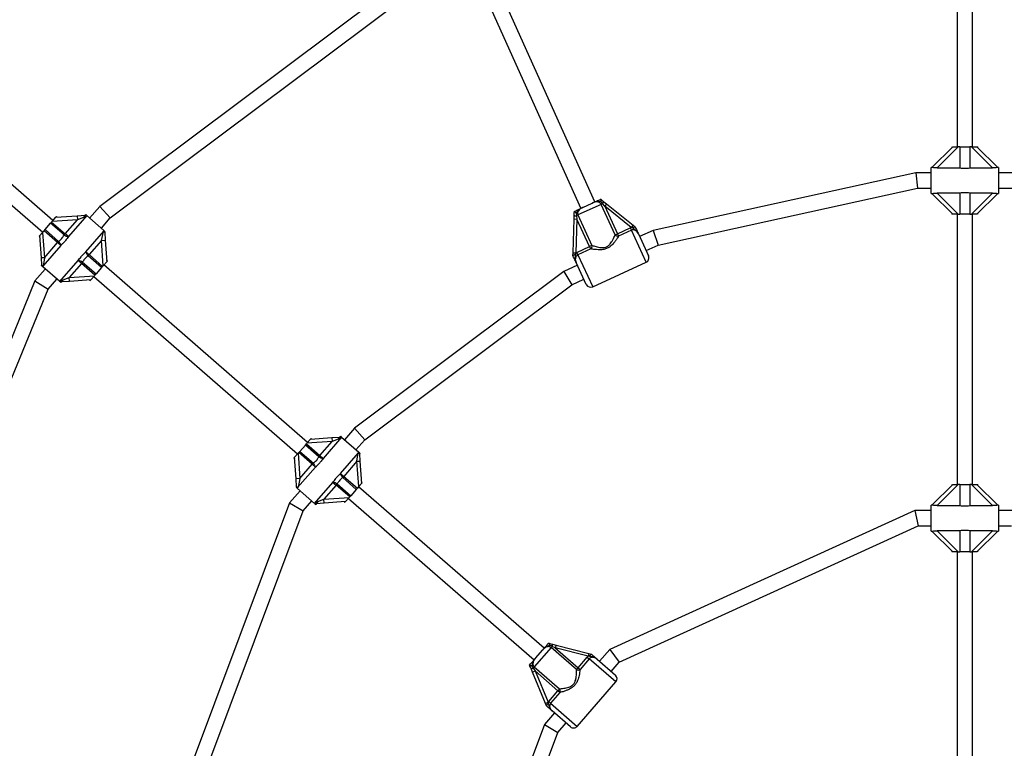
# Model space of a CAD drawing. Units: millimetres. Extents: x 0 to 11085, y 0 to 9461.
# Drawn here: x 3173 to 4194, y 5109 to 5864 of the extents above; entities that cross this region are included whole.
import ezdxf

# ---------------------------------------------------------------- set-up
doc = ezdxf.new("R2010")
doc.units = ezdxf.units.MM

msp = doc.modelspace()

# ---------------------------------------------------------------- linework, layer by layer
at = {"color": 7, "linetype": 'Continuous', "lineweight": 25, "ltscale": 50}
for p, q in [((4144.7, 6012.1), (4144.7, 5732.1)), ((4160.7, 5732.1), (4160.7, 6012.1)), ((3593.3, 5922.4), (3256.2, 5670.1)), ((3267.2, 5658.3), (3601.4, 5908.5)), ((3650, 5900.8), (3754.8, 5668.2)), ((3769.3, 5674.9), (3664.6, 5907.3)), ((3207.7, 5655.5), (2996.5, 5839.3)), ((2986, 5827.3), (3197.2, 5643.4)), ((4118.7, 5710.5), (4140.2, 5732.1)), ((4145.9, 5732.1), (4123.9, 5710.1)), ((4139.2, 5732.1), (4139.2, 5731.1)), ((4140.2, 5732.1), (4145.9, 5732.1)), ((4147.6, 5732.1), (4145.9, 5732.1)), ((4147.6, 5732.1), (4157.8, 5732.1)), ((4147.6, 5732.1), (4147.6, 5710.1)), ((4157.8, 5732.1), (4157.8, 5710.1)), ((4159.6, 5732.1), (4157.8, 5732.1)), ((4181.5, 5710.1), (4159.6, 5732.1)), ((4159.6, 5732.1), (4165.2, 5732.1)), ((4165.2, 5732.1), (4186.8, 5710.5)), ((4165.2, 5732.1), (4166.2, 5732.1)), ((4166.2, 5731.1), (4166.2, 5732.1)), ((4101.9, 5705.1), (3829.7, 5645.4)), ((4117.7, 5705.1), (4101.9, 5705.1)), ((4101.9, 5705.1), (4103.6, 5689.1)), ((4118.8, 5710.6), (4117.7, 5710.6)), ((4117.7, 5683.6), (4117.7, 5710.6)), ((4123.9, 5710.1), (4147.6, 5710.1)), ((4157.8, 5710.1), (4181.5, 5710.1)), ((4187.7, 5710.6), (4186.6, 5710.6)), ((4187.7, 5710.6), (4187.7, 5683.6)), ((4203.6, 5705.1), (4187.7, 5705.1)), ((3834.8, 5630.1), (4103.6, 5689.1)), ((4103.6, 5689.1), (4117.7, 5689.1)), ((4117.7, 5683.6), (4118.8, 5683.6)), ((4140.2, 5662.1), (4118.7, 5683.6)), ((4147.6, 5684), (4123.9, 5684)), ((4123.9, 5684), (4145.9, 5662.1)), ((4147.6, 5684), (4147.6, 5662.1)), ((4181.5, 5684), (4157.8, 5684)), ((4157.8, 5684), (4157.8, 5662.1)), ((4159.6, 5662.1), (4181.5, 5684)), ((4186.8, 5683.6), (4165.2, 5662.1)), ((4186.7, 5683.6), (4187.7, 5683.6)), ((4187.7, 5689.1), (4201.9, 5689.1)), ((3756.9, 5669.2), (3766.5, 5673.6)), ((3775.3, 5677.6), (3775.4, 5677.6)), ((3778.5, 5675.1), (3781.5, 5672.7)), ((3256.2, 5670.1), (3245.8, 5658.1)), ((3256.2, 5670.1), (3267.2, 5658.3)), ((3748.1, 5665.1), (3748.1, 5665.1)), ((3749.9, 5663.1), (3750.2, 5660.5)), ((3775.8, 5672.3), (3751.8, 5661.3)), ((3775.8, 5672.3), (3777.4, 5673.1)), ((3790.3, 5640.8), (3775.8, 5672.3)), ((3779.7, 5670.3), (3777.4, 5673.1)), ((3781.5, 5672.7), (3779.7, 5670.3)), ((3779.7, 5670.3), (3792.7, 5641.9)), ((3807, 5648.4), (3779.7, 5670.3)), ((3781.5, 5672.7), (3808.9, 5650.8)), ((4139.2, 5663.1), (4139.2, 5662.1)), ((4166.2, 5662.1), (4166.2, 5663.1)), ((3205.3, 5652.7), (3206.4, 5654)), ((3206.4, 5654), (3207, 5654.6)), ((3206.4, 5654), (3220.4, 5641.8)), ((3207, 5654.6), (3210.7, 5658.9)), ((3233.2, 5656.4), (3207, 5654.6)), ((3210.7, 5658.9), (3232.9, 5660.4)), ((3210.7, 5658.9), (3211.3, 5659.6)), ((3212.1, 5659), (3211.3, 5659.6)), ((3220.4, 5641.8), (3233.2, 5656.4)), ((3242.8, 5660.7), (3223.8, 5638.9)), ((3232.9, 5660.4), (3241.2, 5661)), ((3232.9, 5660.4), (3233.2, 5656.4)), ((3239.5, 5658.7), (3233.2, 5656.4)), ((3241.7, 5661.7), (3241, 5661)), ((3242.4, 5661.1), (3241.2, 5661)), ((3241.7, 5661.7), (3242.4, 5661.1)), ((3242.7, 5660.8), (3242.8, 5660.7)), ((3242.8, 5660.7), (3260.6, 5645.3)), ((3257.9, 5647.6), (3267.2, 5658.3)), ((3746.7, 5622.1), (3747.8, 5657.2)), ((3747.8, 5657.2), (3748, 5661)), ((3747.8, 5657.2), (3750.8, 5657.1)), ((3750.8, 5657.1), (3749.7, 5622)), ((3751.8, 5661.3), (3750.2, 5660.5)), ((3750.2, 5660.5), (3750.8, 5657.1)), ((3763.9, 5628.7), (3750.8, 5657.1)), ((3751.8, 5661.3), (3766.3, 5629.8)), ((4140.2, 5662.1), (4139.2, 5662.1)), ((4145.9, 5662.1), (4140.2, 5662.1)), ((4144.7, 5662.1), (4144.7, 5382.1)), ((4145.9, 5662.1), (4147.6, 5662.1)), ((4157.8, 5662.1), (4147.6, 5662.1)), ((4157.8, 5662.1), (4159.6, 5662.1)), ((4165.2, 5662.1), (4159.6, 5662.1)), ((4160.7, 5382.1), (4160.7, 5662.1)), ((3194.3, 5640), (3197, 5643.2)), ((3197, 5643.2), (3198.5, 5644.9)), ((3197, 5643.2), (3198.9, 5617)), ((3198.5, 5644.9), (3199.6, 5646.1)), ((3212.5, 5632.7), (3198.5, 5644.9)), ((3199.6, 5646.1), (3205.3, 5652.7)), ((3199.6, 5646.1), (3213.6, 5633.9)), ((3219.3, 5640.6), (3205.3, 5652.7)), ((3241.8, 5623.1), (3260.4, 5644.4)), ((3257.9, 5634.8), (3260, 5644.3)), ((3260.6, 5645.3), (3262, 5644)), ((3261.4, 5643.2), (3262, 5644)), ((3261.4, 5643.4), (3261.9, 5635.1)), ((3792.7, 5641.9), (3806, 5648)), ((3807.2, 5645.5), (3793.9, 5639.4)), ((3806, 5648), (3807, 5648.4)), ((3806, 5648), (3807.2, 5645.5)), ((3808.9, 5650.8), (3807, 5648.4)), ((3808.6, 5647.9), (3807, 5648.4)), ((3808.9, 5650.8), (3811.1, 5649)), ((3811.1, 5649), (3811.1, 5649)), ((3829.7, 5645.4), (3815.7, 5639)), ((3829.7, 5645.4), (3834.8, 5630.1)), ((3193.6, 5639.3), (3194.3, 5640)), ((3193.6, 5639.3), (3194.4, 5638.6)), ((3195.9, 5616.8), (3194.3, 5640)), ((3198.9, 5617), (3212.5, 5632.7)), ((3212.5, 5632.7), (3213.6, 5633.9)), ((3212.5, 5632.7), (3215.9, 5629.8)), ((3220.4, 5641.8), (3219.3, 5640.6)), ((3223.8, 5638.9), (3220.4, 5641.8)), ((3257.9, 5634.8), (3245.2, 5620.2)), ((3257.9, 5634.8), (3261.9, 5635.1)), ((3259.8, 5608.6), (3257.9, 5634.8)), ((3261.9, 5635.1), (3263.5, 5612.9)), ((3790.3, 5640.8), (3792.7, 5641.9)), ((3792.7, 5641.9), (3793.9, 5639.4)), ((3814.4, 5641.8), (3824.9, 5619)), ((3215.9, 5629.8), (3197.2, 5608.3)), ((3241.8, 5623.1), (3245.2, 5620.2)), ((3749.7, 5622), (3750.6, 5622.5)), ((3750.6, 5622.5), (3763.9, 5628.7)), ((3751.8, 5620), (3750.6, 5622.5)), ((3765.1, 5626.1), (3751.8, 5620)), ((3766.3, 5629.8), (3763.9, 5628.7)), ((3765.1, 5626.1), (3763.9, 5628.7)), ((3822.4, 5624.4), (3834.8, 5630.1)), ((3198.9, 5617), (3195.9, 5616.8)), ((3196.4, 5609.4), (3195.9, 5616.8)), ((3198.9, 5617), (3197.5, 5608.4)), ((3214.9, 5592.2), (3234, 5614.1)), ((3234, 5614.1), (3237.3, 5611.1)), ((3237.3, 5611.1), (3238.4, 5612.4)), ((3238.4, 5612.4), (3252.4, 5600.2)), ((3244.1, 5619), (3245.2, 5620.2)), ((3258.1, 5606.8), (3244.1, 5619)), ((3245.2, 5620.2), (3259.2, 5608)), ((3263.5, 5612.9), (3259.8, 5608.6)), ((3264.1, 5613.7), (3263.4, 5614.3)), ((3264.1, 5613.7), (3263.5, 5612.9)), ((3746.6, 5619.3), (3746.7, 5622.1)), ((3746.6, 5619.3), (3746.6, 5619.3)), ((3746.7, 5622.1), (3749.7, 5622)), ((3749.7, 5622), (3749.1, 5620.5)), ((3760.4, 5589.3), (3749.9, 5612.1)), ((3767.1, 5586.8), (3822.5, 5612.4)), ((3199.8, 5605.3), (3189.1, 5593)), ((3196.4, 5609.7), (3195.7, 5608.9)), ((3197.1, 5607.7), (3195.7, 5608.9)), ((3214.9, 5592.2), (3197.1, 5607.7)), ((3237.3, 5611.1), (3224.6, 5596.5)), ((3251.3, 5598.9), (3237.3, 5611.1)), ((3258.1, 5606.8), (3252.4, 5600.2)), ((3259.2, 5608), (3258.1, 5606.8)), ((3259.8, 5608.6), (3259.2, 5608)), ((3471.7, 5425.6), (3260.5, 5609.5)), ((3737.3, 5602.9), (3520.2, 5440.2)), ((3751.2, 5609.3), (3737.3, 5602.9)), ((3737.3, 5602.9), (3745.5, 5589)), ((3189.1, 5593), (3069.6, 5302.6)), ((3189.1, 5593), (3202.9, 5584.5)), ((3202.9, 5584.5), (3211.9, 5594.8)), ((3215, 5592.1), (3214.9, 5592.2)), ((3215.3, 5591.9), (3216.6, 5591.9)), ((3216.1, 5591.2), (3215.3, 5591.9)), ((3216.1, 5591.2), (3216.7, 5592)), ((3224.8, 5592.5), (3216.6, 5591.9)), ((3218.3, 5594.2), (3224.6, 5596.5)), ((3224.6, 5596.5), (3250.8, 5598.3)), ((3224.8, 5592.5), (3224.6, 5596.5)), ((3247, 5594), (3224.8, 5592.5)), ((3245.6, 5593.9), (3246.4, 5593.3)), ((3247, 5594), (3246.4, 5593.3)), ((3250.8, 5598.3), (3247, 5594)), ((3250, 5597.4), (3461.2, 5413.6)), ((3251.3, 5598.9), (3250.8, 5598.3)), ((3252.4, 5600.2), (3251.3, 5598.9)), ((3745.5, 5589), (3757.9, 5594.7)), ((3084.2, 5296), (3202.9, 5584.5)), ((3531.1, 5428.4), (3745.5, 5589)), ((3520.2, 5440.2), (3509.8, 5428.3)), ((3520.2, 5440.2), (3531.1, 5428.4)), ((3470.9, 5424.8), (3474.6, 5429)), ((3474.6, 5429), (3496.8, 5430.6)), ((3474.6, 5429), (3475.3, 5429.8)), ((3476, 5429.1), (3475.3, 5429.8)), ((3506.8, 5430.9), (3487.7, 5409)), ((3496.8, 5430.6), (3505.1, 5431.1)), ((3496.8, 5430.6), (3497.1, 5426.6)), ((3503.4, 5428.9), (3497.1, 5426.6)), ((3505.6, 5431.9), (3505, 5431.1)), ((3506.4, 5431.2), (3505.1, 5431.1)), ((3505.6, 5431.9), (3506.4, 5431.2)), ((3506.7, 5431), (3506.8, 5430.9)), ((3506.8, 5430.9), (3524.6, 5415.4)), ((3521.8, 5417.8), (3531.1, 5428.4)), ((3463.6, 5416.3), (3469.3, 5422.9)), ((3469.3, 5422.9), (3470.4, 5424.1)), ((3483.3, 5410.7), (3469.3, 5422.9)), ((3470.4, 5424.1), (3470.9, 5424.8)), ((3470.4, 5424.1), (3484.4, 5411.9)), ((3497.1, 5426.6), (3470.9, 5424.8)), ((3484.4, 5411.9), (3497.1, 5426.6)), ((3457.6, 5409.4), (3458.2, 5410.2)), ((3457.6, 5409.4), (3458.3, 5408.8)), ((3458.2, 5410.2), (3461.9, 5414.4)), ((3459.8, 5388), (3458.2, 5410.2)), ((3461.9, 5414.4), (3462.5, 5415.1)), ((3461.9, 5414.4), (3463.7, 5388.3)), ((3462.5, 5415.1), (3463.6, 5416.3)), ((3476.5, 5402.9), (3462.5, 5415.1)), ((3463.6, 5416.3), (3477.6, 5404.1)), ((3484.4, 5411.9), (3483.3, 5410.7)), ((3487.7, 5409), (3484.4, 5411.9)), ((3505.8, 5393.3), (3524.5, 5414.7)), ((3522.8, 5406.1), (3524.2, 5414.7)), ((3524.6, 5415.4), (3526, 5414.2)), ((3525.3, 5413.4), (3526, 5414.2)), ((3525.3, 5413.7), (3525.8, 5406.3)), ((3479.8, 5400), (3461.3, 5378.7)), ((3463.7, 5388.3), (3476.5, 5402.9)), ((3477.6, 5404.1), (3476.5, 5402.9)), ((3479.8, 5400), (3476.5, 5402.9)), ((3522.8, 5406.1), (3509.2, 5390.4)), ((3522.8, 5406.1), (3525.8, 5406.3)), ((3524.6, 5379.9), (3522.8, 5406.1)), ((3525.8, 5406.3), (3527.4, 5383.1)), ((3463.7, 5388.3), (3459.8, 5388)), ((3460.3, 5379.7), (3459.8, 5388)), ((3463.7, 5388.3), (3461.7, 5378.8)), ((3509.2, 5390.4), (3505.8, 5393.3)), ((3509.2, 5390.4), (3508.1, 5389.1)), ((3522.1, 5376.9), (3508.1, 5389.1)), ((3509.2, 5390.4), (3523.2, 5378.2)), ((3460.3, 5379.8), (3459.7, 5379.1)), ((3461.1, 5377.8), (3459.7, 5379.1)), ((3478.9, 5362.4), (3461.1, 5377.8)), ((3478.9, 5362.4), (3497.9, 5384.2)), ((3501.3, 5381.3), (3488.5, 5366.7)), ((3497.9, 5384.2), (3501.3, 5381.3)), ((3501.3, 5381.3), (3502.3, 5382.5)), ((3515.3, 5369.1), (3501.3, 5381.3)), ((3502.3, 5382.5), (3516.3, 5370.3)), ((3523.2, 5378.2), (3522.1, 5376.9)), ((3524.6, 5379.9), (3523.2, 5378.2)), ((3716.8, 5212.2), (3524.5, 5379.7)), ((3527.4, 5383.1), (3524.6, 5379.9)), ((3528.1, 5383.8), (3527.3, 5384.5)), ((3528.1, 5383.8), (3527.4, 5383.1)), ((4118.7, 5360.5), (4140.2, 5382.1)), ((4145.9, 5382.1), (4123.9, 5360.1)), ((4139.2, 5382.1), (4139.2, 5381.1)), ((4140.2, 5382.1), (4145.9, 5382.1)), ((4147.6, 5382.1), (4145.9, 5382.1)), ((4147.6, 5382.1), (4147.6, 5360.1)), ((4147.6, 5382.1), (4157.8, 5382.1)), ((4157.8, 5382.1), (4157.8, 5360.1)), ((4159.6, 5382.1), (4157.8, 5382.1)), ((4181.5, 5360.1), (4159.6, 5382.1)), ((4159.6, 5382.1), (4165.2, 5382.1)), ((4165.2, 5382.1), (4186.8, 5360.5)), ((4165.2, 5382.1), (4166.2, 5382.1)), ((4166.2, 5381.1), (4166.2, 5382.1)), ((3463.8, 5375.5), (3453, 5363.1)), ((3488.5, 5366.7), (3514.7, 5368.5)), ((3514.7, 5368.5), (3511, 5364.2)), ((3514, 5367.6), (3706.3, 5200.2)), ((3515.3, 5369.1), (3514.7, 5368.5)), ((3516.3, 5370.3), (3515.3, 5369.1)), ((3522.1, 5376.9), (3516.3, 5370.3)), ((3453, 5363.1), (3269.7, 4873.5)), ((3453, 5363.1), (3467, 5354.8)), ((3467, 5354.8), (3475.9, 5365)), ((3478.9, 5362.3), (3478.9, 5362.4)), ((3479.3, 5362), (3480.5, 5362.1)), ((3480, 5361.4), (3479.3, 5362)), ((3480, 5361.4), (3480.7, 5362.1)), ((3488.8, 5362.7), (3480.5, 5362.1)), ((3482.2, 5364.4), (3488.5, 5366.7)), ((3488.8, 5362.7), (3488.5, 5366.7)), ((3511, 5364.2), (3488.8, 5362.7)), ((3509.6, 5364.1), (3510.4, 5363.5)), ((3511, 5364.2), (3510.4, 5363.5)), ((4118.8, 5360.6), (4117.7, 5360.6)), ((4117.7, 5333.6), (4117.7, 5360.6)), ((4123.9, 5360.1), (4147.6, 5360.1)), ((4157.8, 5360.1), (4181.5, 5360.1)), ((4187.7, 5360.6), (4186.6, 5360.6)), ((4187.7, 5360.6), (4187.7, 5333.6)), ((3285.7, 4870.6), (3467, 5354.8)), ((4101, 5355.1), (3784.7, 5211.1)), ((4117.7, 5355.1), (4101, 5355.1)), ((4101, 5355.1), (4104.5, 5339.1)), ((4204.5, 5355.1), (4187.7, 5355.1)), ((3794.5, 5197.9), (4104.5, 5339.1)), ((4104.5, 5339.1), (4117.7, 5339.1)), ((4187.7, 5339.1), (4201, 5339.1)), ((4117.7, 5333.6), (4118.8, 5333.6)), ((4140.2, 5312.1), (4118.7, 5333.6)), ((4147.6, 5334), (4123.9, 5334)), ((4123.9, 5334), (4145.9, 5312.1)), ((4147.6, 5334), (4147.6, 5312.1)), ((4181.5, 5334), (4157.8, 5334)), ((4157.8, 5334), (4157.8, 5312.1)), ((4159.6, 5312.1), (4181.5, 5334)), ((4186.8, 5333.6), (4165.2, 5312.1)), ((4186.7, 5333.6), (4187.7, 5333.6)), ((4139.2, 5313.1), (4139.2, 5312.1)), ((4140.2, 5312.1), (4139.2, 5312.1)), ((4145.9, 5312.1), (4140.2, 5312.1)), ((4144.7, 5312.1), (4144.7, 5079.5)), ((4145.9, 5312.1), (4147.6, 5312.1)), ((4157.8, 5312.1), (4147.6, 5312.1)), ((4157.8, 5312.1), (4159.6, 5312.1)), ((4165.2, 5312.1), (4159.6, 5312.1)), ((4160.7, 5079.5), (4160.7, 5312.1)), ((4166.2, 5312.1), (4166.2, 5313.1)), ((3721.4, 5217.5), (3721.4, 5217.5)), ((3724, 5212.9), (3725.2, 5214.2)), ((3728.3, 5212.6), (3725.2, 5214.2)), ((3725.4, 5216.5), (3729.1, 5215.5)), ((3729.1, 5215.5), (3728.3, 5212.6)), ((3729.1, 5215.5), (3763, 5206.8)), ((3724, 5212.9), (3706.6, 5192.9)), ((3708.1, 5202.2), (3715, 5210.2)), ((3750.2, 5190.1), (3724, 5212.9)), ((3728.3, 5212.6), (3751.9, 5192.1)), ((3762.3, 5203.9), (3728.3, 5212.6)), ((3761.5, 5203.1), (3762.3, 5203.9)), ((3763, 5206.8), (3762.3, 5203.9)), ((3763.9, 5204), (3762.3, 5203.9)), ((3763, 5206.8), (3765.7, 5206.1)), ((3765.7, 5206.1), (3765.8, 5206)), ((3784.7, 5211.1), (3774.1, 5198.8)), ((3784.7, 5211.1), (3794.5, 5197.9)), ((3701.7, 5194.9), (3701.7, 5194.9)), ((3704.1, 5193.8), (3705.5, 5191.6)), ((3751.9, 5192.1), (3761.5, 5203.1)), ((3763.6, 5201.3), (3754, 5190.3)), ((3761.5, 5203.1), (3763.6, 5201.3)), ((3771.7, 5200.9), (3790.7, 5184.4)), ((3786.1, 5188.3), (3794.5, 5197.9)), ((3704.7, 5187.5), (3703.2, 5191.1)), ((3704.7, 5187.5), (3707.5, 5188.7)), ((3718.1, 5155.1), (3704.7, 5187.5)), ((3706.6, 5192.9), (3705.5, 5191.6)), ((3705.5, 5191.6), (3707.5, 5188.7)), ((3706.6, 5192.9), (3732.8, 5170.1)), ((3731.1, 5168.2), (3707.5, 5188.7)), ((3707.5, 5188.7), (3720.8, 5156.3)), ((3750.2, 5190.1), (3751.9, 5192.1)), ((3751.9, 5192.1), (3754, 5190.3)), ((3751.1, 5131.3), (3791.1, 5177.3)), ((3721.5, 5157.1), (3731.1, 5168.2)), ((3733.2, 5166.3), (3723.5, 5155.3)), ((3732.8, 5170.1), (3731.1, 5168.2)), ((3733.2, 5166.3), (3731.1, 5168.2)), ((3718.1, 5155.1), (3720.8, 5156.3)), ((3719.1, 5152.5), (3718.1, 5155.1)), ((3720.8, 5156.3), (3721.5, 5157.1)), ((3720.8, 5156.3), (3720.9, 5154.6)), ((3723.5, 5155.3), (3721.5, 5157.1)), ((3727.4, 5145.3), (3717, 5133.2)), ((3719.2, 5152.5), (3719.1, 5152.5)), ((3744, 5130.8), (3725.1, 5147.3)), ((3717, 5133.2), (3619.7, 4873.5)), ((3717, 5133.2), (3730.9, 5124.9)), ((3730.9, 5124.9), (3739.5, 5134.8)), ((3635.7, 4870.6), (3730.9, 5124.9))]:
    msp.add_line(p, q, dxfattribs=at)
at = {"color": 8, "linetype": 'Continuous', "lineweight": 25, "ltscale": 50}
for p, q in [((3822.5, 5612.4), (3807.2, 5645.5)), ((3751.8, 5620), (3767.1, 5586.8)), ((3791.1, 5177.3), (3763.6, 5201.3)), ((3723.5, 5155.3), (3751.1, 5131.3))]:
    msp.add_line(p, q, dxfattribs=at)
at = {"color": 7, "linetype": 'Continuous', "lineweight": 25, "ltscale": 2500}
for centre, radius, start, end in [((3774.5, 5676), 4.1, 315.053, 347.0943), ((3241.9, 5658.7), 2.44, 107.9754, 178.9151), ((3749.9, 5664.6), 4.1, 242.3478, 274.3892), ((3206.2, 5627.2), 10, 15.2417, 42.548), ((3225, 5648.8), 10, 235.3609, 262.6672), ((3793.2, 5642.8), 3.46, 214.7934, 282.053), ((3251.5, 5625.7), 10, 195.2417, 222.548), ((3763, 5628.9), 3.46, 307.3891, 14.6487), ((3232.7, 5604.1), 10, 55.3609, 82.6672), ((3820.4, 5616.9), 5, 294.7211, 24.7211), ((3215.8, 5594.3), 2.44, 287.9754, 358.9151), ((3765, 5591.4), 5, 204.7211, 294.7211), ((3505.9, 5428.8), 2.44, 107.9754, 178.9151), ((3489, 5419), 10, 235.3609, 262.6672), ((3470.2, 5397.3), 10, 15.2417, 42.548), ((3515.5, 5395.9), 10, 195.2417, 222.548), ((3496.7, 5374.3), 10, 55.3609, 82.6672), ((3479.8, 5364.4), 2.44, 287.9754, 358.9151), ((3721.3, 5215.7), 4.1, 339.2863, 11.3277), ((3703.5, 5195.2), 4.1, 266.5812, 298.6226), ((3751.9, 5193.1), 3.46, 239.0268, 306.2864), ((3787.4, 5180.6), 5, 318.9544, 48.9544), ((3730.1, 5168), 3.46, 331.6225, 38.8821), ((3747.3, 5134.6), 5, 228.9544, 318.9544)]:
    msp.add_arc(centre, radius, start, end, dxfattribs=at)
at = {"color": 7, "linetype": 'Continuous', "lineweight": 25, "ltscale": 50}
for points, knots in [([(4123.9, 5710.1), (4123.3, 5710.1), (4122, 5710.1), (4120.5, 5710.3), (4119.4, 5710.5), (4118.9, 5710.6), (4118.8, 5710.5), (4118.8, 5710.5)], [0, 0, 0, 0, 0.298733, 0.544878, 0.751657, 0.959367, 1, 1, 1, 1]), ([(4147.6, 5710.1), (4148.6, 5710), (4150.2, 5709.8), (4152.8, 5709.8), (4155.3, 5709.8), (4156.9, 5710), (4157.8, 5710.1)], [0, 0, 0, 0, 0.286094, 0.499516, 0.719812, 1, 1, 1, 1]), ([(4186.6, 5710.5), (4186.6, 5710.5), (4186.5, 5710.5), (4185.9, 5710.4), (4184.9, 5710.3), (4183.4, 5710.1), (4182.3, 5710.1), (4181.5, 5710.1)], [0, 0, 0, 0, 0.104716, 0.28463, 0.473257, 0.686955, 1, 1, 1, 1]), ([(4118.8, 5683.6), (4118.9, 5683.6), (4119, 5683.6), (4119.6, 5683.7), (4120.5, 5683.8), (4122, 5684), (4123.2, 5684), (4123.9, 5684)], [0, 0, 0, 0, 0.104716, 0.28463, 0.473257, 0.686955, 1, 1, 1, 1]), ([(4157.8, 5684), (4156.9, 5684.1), (4155.2, 5684.3), (4152.7, 5684.3), (4150.2, 5684.3), (4148.6, 5684.1), (4147.6, 5684)], [0, 0, 0, 0, 0.286094, 0.499516, 0.719812, 1, 1, 1, 1]), ([(4181.5, 5684), (4182.2, 5684), (4183.5, 5684), (4185, 5683.8), (4186.1, 5683.6), (4186.6, 5683.5), (4186.7, 5683.6), (4186.7, 5683.6)], [0, 0, 0, 0, 0.298733, 0.544878, 0.751657, 0.959367, 1, 1, 1, 1]), ([(3766.5, 5673.6), (3766.5, 5673.6), (3766.7, 5673.6), (3767.1, 5673.8), (3768.2, 5674.3), (3769.5, 5675), (3771.3, 5675.8), (3773.1, 5676.6), (3774.7, 5677.3), (3775.3, 5677.6)], [0, 0, 0, 0, 0.002613, 0.045346, 0.140614, 0.370138, 0.541331, 0.815228, 1, 1, 1, 1]), ([(3775.7, 5675), (3775.6, 5675), (3774.7, 5675), (3773.1, 5675.2), (3770.6, 5675.1), (3768.6, 5674.5), (3767.2, 5673.9), (3766.7, 5673.7), (3766.6, 5673.6), (3766.5, 5673.6), (3766.5, 5673.6)], [0, 0, 0, 0, 0.016164, 0.288687, 0.514725, 0.82388, 0.944355, 0.985565, 0.996708, 1, 1, 1, 1]), ([(3775.8, 5672.3), (3775.6, 5672.8), (3775, 5673.7), (3773.7, 5674.5), (3772, 5675), (3770.1, 5674.9), (3768.3, 5674.3), (3767.1, 5673.8), (3766.5, 5673.6)], [0, 0, 0, 0, 0.142943, 0.2887356, 0.4452932, 0.6292777, 0.8127453, 1, 1, 1, 1]), ([(3775.4, 5677.6), (3775.4, 5677.6), (3775.4, 5677.4), (3775.5, 5676.9), (3775.6, 5676), (3775.7, 5675.4), (3775.7, 5675), (3775.7, 5675)], [0, 0, 0, 0, 0.234549, 0.468158, 0.726843, 0.996855, 1, 1, 1, 1]), ([(3775.4, 5677.6), (3775.7, 5677.4), (3776.7, 5676.5), (3777.8, 5675.7), (3778.5, 5675.1)], [0, 0, 0, 0, 0.27223, 1, 1, 1, 1]), ([(3777.4, 5673.1), (3777.4, 5673.1), (3776.9, 5673.8), (3776.3, 5674.4), (3775.7, 5675)], [0, 0, 0, 0, 0.0440116, 1, 1, 1, 1]), ([(3748, 5661), (3748, 5661), (3748, 5662), (3748, 5663.4), (3748.1, 5664.7), (3748.1, 5665.1)], [0, 0, 0, 0, 0.026491, 0.727787, 1, 1, 1, 1]), ([(3748.1, 5665.1), (3748.2, 5665.2), (3749.1, 5665.5), (3750.6, 5666.2), (3752.3, 5667), (3753.9, 5667.7), (3755.1, 5668.3), (3756.1, 5668.8), (3756.5, 5669), (3756.8, 5669.1), (3756.9, 5669.2), (3756.9, 5669.2)], [0, 0, 0, 0, 0.040276, 0.241489, 0.435123, 0.630051, 0.85945, 0.902802, 0.974281, 0.997389, 1, 1, 1, 1]), ([(3749.9, 5663.1), (3749.9, 5663.1), (3749.6, 5663.4), (3749.1, 5663.9), (3748.6, 5664.5), (3748.2, 5664.9), (3748.1, 5665), (3748.1, 5665.1)], [0, 0, 0, 0, 0.003145, 0.273157, 0.531842, 0.765451, 1, 1, 1, 1]), ([(3756.9, 5669.2), (3756.9, 5669.2), (3756.9, 5669.1), (3756.8, 5669.1), (3756.4, 5668.9), (3755.1, 5668.3), (3753.3, 5667.2), (3751.5, 5665.3), (3750.6, 5664), (3750, 5663.3), (3749.9, 5663.1)], [0, 0, 0, 0, 0.003292, 0.0103, 0.043618, 0.120682, 0.485118, 0.708657, 0.936534, 1, 1, 1, 1]), ([(3756.9, 5669.2), (3756.9, 5669.1), (3756.2, 5668.8), (3755.1, 5668.3), (3753.6, 5667.2), (3752.3, 5665.9), (3751.5, 5664.4), (3751.3, 5662.8), (3751.6, 5661.8), (3751.8, 5661.3)], [0, 0, 0, 0, 0.02316, 0.195866, 0.370742, 0.554721, 0.711274, 0.857062, 1, 1, 1, 1]), ([(3242.7, 5660.8), (3242.3, 5660.4), (3241.3, 5659.6), (3240.1, 5659), (3239.5, 5658.7)], [0, 0, 0, 0, 0.443506, 1, 1, 1, 1]), ([(3259.8, 5643.8), (3260.3, 5643.8), (3261.1, 5643.7), (3261.3, 5643.5), (3261.4, 5643.4)], [0, 0, 0, 0, 0.498538, 1, 1, 1, 1]), ([(3814.4, 5641.8), (3814.4, 5641.8), (3814.1, 5642.5), (3813.4, 5643.7), (3811.9, 5645.1), (3810.4, 5645.8), (3808.7, 5646), (3807.7, 5645.7), (3807.2, 5645.5)], [0, 0, 0, 0, 0.007316, 0.258633, 0.467109, 0.652262, 0.827455, 1, 1, 1, 1]), ([(3808.6, 5647.9), (3808.6, 5647.9), (3808.7, 5647.9), (3809, 5648.1), (3809.6, 5648.5), (3810.3, 5648.9), (3810.8, 5649.1), (3811, 5649), (3811.1, 5649)], [0, 0, 0, 0, 0.004047, 0.039305, 0.28737, 0.527191, 0.763558, 1, 1, 1, 1]), ([(3814.4, 5641.8), (3814.4, 5641.8), (3814.4, 5641.9), (3814.2, 5642.2), (3813.5, 5643.5), (3812.4, 5645), (3810.6, 5646.3), (3809.5, 5647), (3808.8, 5647.7), (3808.6, 5647.9)], [0, 0, 0, 0, 0.002233, 0.023847, 0.135007, 0.520106, 0.654642, 0.920097, 1, 1, 1, 1]), ([(3811.1, 5649), (3811.4, 5648.4), (3812, 5647), (3812.7, 5645.5), (3813.4, 5644), (3813.9, 5643), (3814.3, 5642.1), (3814.4, 5641.9), (3814.4, 5641.8), (3814.4, 5641.8)], [0, 0, 0, 0, 0.184284, 0.478969, 0.594883, 0.893175, 0.980815, 0.998373, 1, 1, 1, 1]), ([(3213.6, 5633.9), (3213.9, 5634.1), (3214.7, 5634.7), (3216, 5635.9), (3217.8, 5637.9), (3218.7, 5639.5), (3219.3, 5640.6)], [0, 0, 0, 0, 0.120045, 0.350008, 0.588681, 1, 1, 1, 1]), ([(3223.8, 5638.9), (3222.8, 5637.5), (3221.3, 5635.4), (3219, 5632.7), (3217.3, 5631.1), (3216.2, 5630.1), (3215.9, 5629.8)], [0, 0, 0, 0, 0.410371, 0.644358, 0.882408, 1, 1, 1, 1]), ([(3793.9, 5639.4), (3793.6, 5638.9), (3792.9, 5637.7), (3791.4, 5635.5), (3789.7, 5633.2), (3787.9, 5631), (3785.8, 5629), (3783.1, 5627), (3779.5, 5625.7), (3775.9, 5625.2), (3772.6, 5625.3), (3769.7, 5625.5), (3767.1, 5625.8), (3765.8, 5626), (3765.1, 5626.1)], [0, 0, 0, 0, 0.072899, 0.161218, 0.249622, 0.318922, 0.388131, 0.477673, 0.567895, 0.672125, 0.755468, 0.838851, 0.919496, 1, 1, 1, 1]), ([(3766.3, 5629.8), (3766.9, 5629.6), (3768.2, 5629.2), (3770.5, 5628.5), (3773.1, 5627.9), (3775.5, 5627.5), (3777.6, 5627.4), (3779.8, 5627.7), (3782.3, 5628.5), (3784.5, 5630.4), (3786.1, 5632.4), (3787.4, 5634.5), (3788.6, 5636.8), (3789.6, 5639.1), (3790.1, 5640.3), (3790.3, 5640.8)], [0, 0, 0, 0, 0.084303, 0.168742, 0.253198, 0.337552, 0.387626, 0.437588, 0.520576, 0.604096, 0.672256, 0.740591, 0.831956, 0.923263, 1, 1, 1, 1]), ([(3234, 5614.1), (3234.9, 5615.4), (3236.4, 5617.5), (3238.8, 5620.2), (3240.5, 5621.9), (3241.5, 5622.8), (3241.8, 5623.1)], [0, 0, 0, 0, 0.410371, 0.644358, 0.882408, 1, 1, 1, 1]), ([(3244.1, 5619), (3243.9, 5618.8), (3243, 5618.2), (3241.7, 5617), (3239.9, 5615.1), (3239, 5613.4), (3238.4, 5612.4)], [0, 0, 0, 0, 0.120045, 0.350008, 0.588681, 1, 1, 1, 1]), ([(3746.6, 5619.3), (3746.7, 5619.4), (3746.7, 5619.5), (3747.2, 5619.8), (3748, 5620.1), (3748.6, 5620.4), (3749, 5620.5), (3749.1, 5620.5), (3749.1, 5620.5)], [0, 0, 0, 0, 0.237438, 0.4748, 0.714666, 0.962822, 0.995953, 1, 1, 1, 1]), ([(3749.9, 5612.1), (3749.9, 5612.1), (3749.9, 5612.2), (3749.8, 5612.4), (3749.4, 5613.3), (3748.9, 5614.3), (3748.2, 5615.8), (3747.5, 5617.3), (3746.9, 5618.7), (3746.6, 5619.3)], [0, 0, 0, 0, 0.001627, 0.019185, 0.106825, 0.405117, 0.521031, 0.815716, 1, 1, 1, 1]), ([(3749.1, 5620.5), (3749.1, 5620.2), (3749.1, 5619.2), (3748.9, 5617.9), (3748.8, 5615.7), (3749.2, 5613.9), (3749.7, 5612.5), (3749.9, 5612.2), (3749.9, 5612.1), (3749.9, 5612.1)], [0, 0, 0, 0, 0.079903, 0.345358, 0.479894, 0.864993, 0.976153, 0.997767, 1, 1, 1, 1]), ([(3751.8, 5620), (3751.3, 5619.8), (3750.4, 5619.2), (3749.5, 5617.8), (3749, 5616.1), (3749.1, 5614.1), (3749.6, 5612.8), (3749.9, 5612.1)], [0, 0, 0, 0, 0.172553, 0.347755, 0.532917, 0.741403, 1, 1, 1, 1]), ([(3197.5, 5608.7), (3197.2, 5608.8), (3196.6, 5608.9), (3196.4, 5609.2), (3196.4, 5609.4)], [0, 0, 0, 0, 0.49818, 1, 1, 1, 1]), ([(3215, 5592.1), (3215.4, 5592.5), (3216.5, 5593.3), (3217.6, 5593.9), (3218.3, 5594.2)], [0, 0, 0, 0, 0.443506, 1, 1, 1, 1]), ([(3506.7, 5431), (3506.3, 5430.6), (3505.2, 5429.7), (3504.1, 5429.2), (3503.4, 5428.9)], [0, 0, 0, 0, 0.443506, 1, 1, 1, 1]), ([(3477.6, 5404.1), (3477.8, 5404.3), (3478.6, 5404.9), (3480, 5406.1), (3481.8, 5408), (3482.7, 5409.7), (3483.3, 5410.7)], [0, 0, 0, 0, 0.120045, 0.350008, 0.588681, 1, 1, 1, 1]), ([(3487.7, 5409), (3486.8, 5407.7), (3485.3, 5405.6), (3482.9, 5402.9), (3481.2, 5401.2), (3480.2, 5400.3), (3479.8, 5400)], [0, 0, 0, 0, 0.410371, 0.644358, 0.882408, 1, 1, 1, 1]), ([(3524.2, 5414.3), (3524.5, 5414.3), (3525.1, 5414.2), (3525.2, 5413.9), (3525.3, 5413.7)], [0, 0, 0, 0, 0.49818, 1, 1, 1, 1]), ([(3497.9, 5384.2), (3498.9, 5385.6), (3500.3, 5387.7), (3502.7, 5390.4), (3504.4, 5392), (3505.5, 5393), (3505.8, 5393.3)], [0, 0, 0, 0, 0.410371, 0.644358, 0.882408, 1, 1, 1, 1]), ([(3508.1, 5389.1), (3507.8, 5388.9), (3507, 5388.3), (3505.7, 5387.2), (3503.9, 5385.2), (3502.9, 5383.6), (3502.3, 5382.5)], [0, 0, 0, 0, 0.120045, 0.350008, 0.588681, 1, 1, 1, 1]), ([(3461.8, 5379.3), (3461.4, 5379.3), (3460.6, 5379.3), (3460.4, 5379.6), (3460.3, 5379.7)], [0, 0, 0, 0, 0.498538, 1, 1, 1, 1]), ([(3478.9, 5362.3), (3479.4, 5362.7), (3480.4, 5363.5), (3481.6, 5364.1), (3482.2, 5364.4)], [0, 0, 0, 0, 0.443506, 1, 1, 1, 1]), ([(4123.9, 5360.1), (4123.3, 5360.1), (4122, 5360.1), (4120.5, 5360.3), (4119.4, 5360.5), (4118.9, 5360.6), (4118.8, 5360.5), (4118.8, 5360.5)], [0, 0, 0, 0, 0.298733, 0.544878, 0.751657, 0.959367, 1, 1, 1, 1]), ([(4147.6, 5360.1), (4148.6, 5360), (4150.2, 5359.8), (4152.8, 5359.8), (4155.3, 5359.8), (4156.9, 5360), (4157.8, 5360.1)], [0, 0, 0, 0, 0.286094, 0.499516, 0.719812, 1, 1, 1, 1]), ([(4186.6, 5360.5), (4186.6, 5360.5), (4186.5, 5360.5), (4185.9, 5360.4), (4184.9, 5360.3), (4183.4, 5360.1), (4182.3, 5360.1), (4181.5, 5360.1)], [0, 0, 0, 0, 0.104716, 0.28463, 0.473257, 0.686955, 1, 1, 1, 1]), ([(4118.8, 5333.6), (4118.9, 5333.6), (4119, 5333.6), (4119.6, 5333.7), (4120.5, 5333.8), (4122, 5334), (4123.2, 5334), (4123.9, 5334)], [0, 0, 0, 0, 0.104716, 0.28463, 0.473257, 0.686955, 1, 1, 1, 1]), ([(4157.8, 5334), (4156.9, 5334.1), (4155.2, 5334.3), (4152.7, 5334.3), (4150.2, 5334.3), (4148.6, 5334.1), (4147.6, 5334)], [0, 0, 0, 0, 0.286094, 0.499516, 0.719812, 1, 1, 1, 1]), ([(4181.5, 5334), (4182.2, 5334), (4183.5, 5334), (4185, 5333.8), (4186.1, 5333.6), (4186.6, 5333.5), (4186.7, 5333.6), (4186.7, 5333.6)], [0, 0, 0, 0, 0.298733, 0.544878, 0.751657, 0.959367, 1, 1, 1, 1]), ([(3715, 5210.2), (3715, 5210.2), (3715.1, 5210.3), (3715.4, 5210.7), (3716.2, 5211.6), (3717.2, 5212.7), (3718.4, 5214.1), (3719.8, 5215.7), (3720.9, 5217), (3721.4, 5217.5)], [0, 0, 0, 0, 0.002613, 0.045346, 0.140614, 0.370138, 0.541331, 0.815228, 1, 1, 1, 1]), ([(3722.8, 5215.2), (3722.7, 5215.2), (3721.9, 5214.8), (3720.4, 5214.4), (3718.1, 5213.2), (3716.5, 5211.9), (3715.5, 5210.8), (3715.2, 5210.3), (3715, 5210.2), (3715, 5210.2), (3715, 5210.2)], [0, 0, 0, 0, 0.016164, 0.288687, 0.514725, 0.82388, 0.944355, 0.985565, 0.996708, 1, 1, 1, 1]), ([(3721.4, 5217.5), (3721.5, 5217.5), (3721.6, 5217.4), (3721.9, 5216.9), (3722.3, 5216.2), (3722.6, 5215.6), (3722.8, 5215.2), (3722.8, 5215.2)], [0, 0, 0, 0, 0.234549, 0.468158, 0.726843, 0.996855, 1, 1, 1, 1]), ([(3721.4, 5217.5), (3721.8, 5217.4), (3723.1, 5217.1), (3724.4, 5216.7), (3725.4, 5216.5)], [0, 0, 0, 0, 0.27223, 1, 1, 1, 1]), ([(3725.2, 5214.2), (3725.1, 5214.2), (3724.4, 5214.7), (3723.5, 5215), (3722.8, 5215.2)], [0, 0, 0, 0, 0.044012, 1, 1, 1, 1]), ([(3724, 5212.9), (3723.6, 5213.2), (3722.7, 5213.8), (3721.1, 5214), (3719.4, 5213.7), (3717.8, 5212.9), (3716.3, 5211.6), (3715.4, 5210.7), (3715, 5210.2)], [0, 0, 0, 0, 0.142943, 0.288736, 0.445293, 0.629278, 0.812745, 1, 1, 1, 1]), ([(3763.9, 5204), (3763.9, 5204), (3764, 5204.1), (3764.2, 5204.4), (3764.6, 5205), (3765.1, 5205.6), (3765.5, 5206), (3765.7, 5206), (3765.7, 5206.1)], [0, 0, 0, 0, 0.004047, 0.039305, 0.28737, 0.527191, 0.763558, 1, 1, 1, 1]), ([(3771.7, 5200.9), (3771.7, 5200.9), (3771.7, 5200.9), (3771.4, 5201.2), (3770.2, 5202.1), (3768.6, 5202.9), (3766.4, 5203.4), (3765.1, 5203.6), (3764.2, 5204), (3763.9, 5204)], [0, 0, 0, 0, 0.002233, 0.023847, 0.135007, 0.520106, 0.654642, 0.920097, 1, 1, 1, 1]), ([(3765.8, 5206), (3766.2, 5205.7), (3767.4, 5204.6), (3768.7, 5203.5), (3769.9, 5202.4), (3770.8, 5201.7), (3771.5, 5201.1), (3771.7, 5200.9), (3771.7, 5200.9), (3771.7, 5200.9)], [0, 0, 0, 0, 0.184284, 0.478969, 0.594883, 0.893175, 0.980815, 0.998373, 1, 1, 1, 1]), ([(3701.7, 5194.9), (3701.8, 5195), (3702.4, 5195.7), (3703.5, 5196.9), (3704.7, 5198.3), (3705.9, 5199.7), (3706.8, 5200.7), (3707.5, 5201.6), (3707.8, 5201.9), (3708, 5202.2), (3708.1, 5202.2), (3708.1, 5202.2)], [0, 0, 0, 0, 0.040276, 0.241489, 0.435123, 0.630051, 0.85945, 0.902802, 0.974281, 0.997389, 1, 1, 1, 1]), ([(3704.1, 5193.8), (3704.1, 5193.8), (3703.8, 5194), (3703.2, 5194.2), (3702.4, 5194.5), (3701.8, 5194.7), (3701.7, 5194.8), (3701.7, 5194.9)], [0, 0, 0, 0, 0.003145, 0.273157, 0.531842, 0.765451, 1, 1, 1, 1]), ([(3703.2, 5191.1), (3703.2, 5191.1), (3702.9, 5192), (3702.3, 5193.3), (3701.8, 5194.5), (3701.7, 5194.9)], [0, 0, 0, 0, 0.026491, 0.727787, 1, 1, 1, 1]), ([(3708.1, 5202.2), (3708.1, 5202.2), (3708.1, 5202.2), (3708, 5202.1), (3707.7, 5201.8), (3706.8, 5200.6), (3705.5, 5198.9), (3704.7, 5196.5), (3704.4, 5194.9), (3704.2, 5194), (3704.1, 5193.8)], [0, 0, 0, 0, 0.003292, 0.0103, 0.043618, 0.120682, 0.485118, 0.708657, 0.936534, 1, 1, 1, 1]), ([(3708.1, 5202.2), (3708, 5202.2), (3707.6, 5201.6), (3706.8, 5200.6), (3705.8, 5199.1), (3705.2, 5197.4), (3705.1, 5195.6), (3705.6, 5194.1), (3706.3, 5193.3), (3706.6, 5192.9)], [0, 0, 0, 0, 0.02316, 0.195866, 0.370742, 0.554721, 0.711274, 0.857062, 1, 1, 1, 1]), ([(3771.7, 5200.9), (3771.7, 5200.9), (3771.1, 5201.4), (3770, 5202.2), (3768.1, 5202.9), (3766.4, 5202.9), (3764.8, 5202.4), (3764, 5201.7), (3763.6, 5201.3)], [0, 0, 0, 0, 0.007316, 0.258633, 0.467109, 0.652262, 0.827455, 1, 1, 1, 1]), ([(3732.8, 5170.1), (3733.5, 5170.2), (3734.7, 5170.4), (3737.1, 5170.7), (3739.7, 5171.2), (3742.1, 5171.9), (3744.1, 5172.7), (3745.9, 5173.7), (3747.9, 5175.6), (3749.1, 5178.2), (3749.8, 5180.6), (3750.1, 5183.1), (3750.2, 5185.7), (3750.2, 5188.2), (3750.2, 5189.5), (3750.2, 5190.1)], [0, 0, 0, 0, 0.084303, 0.168742, 0.253198, 0.337552, 0.387626, 0.437588, 0.520576, 0.604096, 0.672256, 0.740591, 0.831956, 0.923263, 1, 1, 1, 1]), ([(3754, 5190.3), (3753.9, 5189.7), (3753.7, 5188.3), (3753.3, 5185.7), (3752.7, 5182.9), (3752, 5180.2), (3750.9, 5177.4), (3749.2, 5174.6), (3746.5, 5171.9), (3743.4, 5170), (3740.4, 5168.6), (3737.7, 5167.6), (3735.2, 5166.9), (3733.8, 5166.5), (3733.2, 5166.3)], [0, 0, 0, 0, 0.072899, 0.161218, 0.249622, 0.318922, 0.388131, 0.477673, 0.567895, 0.672125, 0.755468, 0.838851, 0.919496, 1, 1, 1, 1]), ([(3719.1, 5152.5), (3719.1, 5152.6), (3719.1, 5152.8), (3719.5, 5153.3), (3720, 5153.8), (3720.5, 5154.3), (3720.8, 5154.6), (3720.9, 5154.6), (3720.9, 5154.6)], [0, 0, 0, 0, 0.237438, 0.4748, 0.714666, 0.962822, 0.995953, 1, 1, 1, 1]), ([(3720.9, 5154.6), (3721, 5154.4), (3721.5, 5153.5), (3721.8, 5152.2), (3722.6, 5150.2), (3723.7, 5148.6), (3724.7, 5147.6), (3725, 5147.4), (3725.1, 5147.3), (3725.1, 5147.3)], [0, 0, 0, 0, 0.079903, 0.345358, 0.479894, 0.864993, 0.976153, 0.997767, 1, 1, 1, 1]), ([(3723.5, 5155.3), (3723.2, 5154.9), (3722.6, 5154), (3722.4, 5152.3), (3722.6, 5150.6), (3723.5, 5148.8), (3724.5, 5147.9), (3725.1, 5147.3)], [0, 0, 0, 0, 0.172553, 0.347755, 0.532917, 0.741403, 1, 1, 1, 1]), ([(3725.1, 5147.3), (3725.1, 5147.3), (3725.1, 5147.4), (3724.9, 5147.5), (3724.1, 5148.2), (3723.3, 5148.9), (3722, 5150), (3720.8, 5151.1), (3719.6, 5152.1), (3719.2, 5152.5)], [0, 0, 0, 0, 0.001627, 0.019185, 0.106825, 0.405117, 0.521031, 0.815716, 1, 1, 1, 1])]:
    msp.add_open_spline(points, degree=3, knots=knots, dxfattribs=at)

doc.saveas('drawing.dxf')
